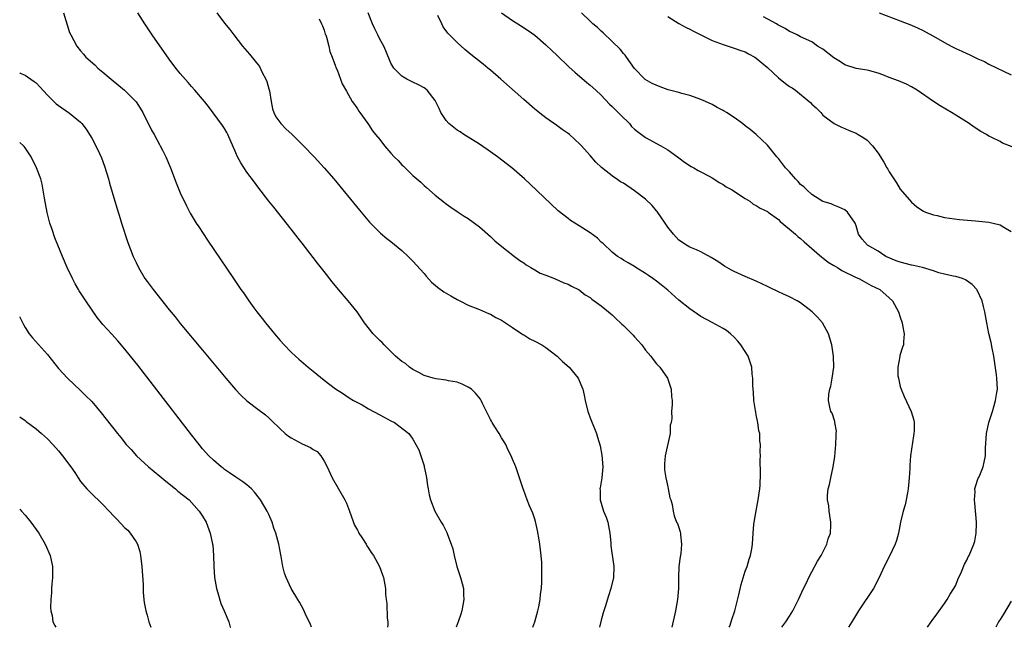
# Model space of a CAD drawing. Units: inches. Extents: x 2643000 to 2644224, y 1479000 to 1480720.
# Drawn here: x 2643000 to 2643178, y 1479000 to 1479110 of the extents above; entities that cross this region are included whole.
import ezdxf

# ---------------------------------------------------------------- set-up
doc = ezdxf.new("R2010")
doc.units = ezdxf.units.IN
doc.header["$MEASUREMENT"] = 0
doc.layers.add('LD26431479_10ft', color=100, linetype='Continuous')

msp = doc.modelspace()

# ---------------------------------------------------------------- linework, layer by layer
at = {"layer": 'LD26431479_10ft'}
for points, elevation in [([(2643007.9, 1479111), (2643009, 1479107.47), (2643009.21, 1479107), (2643010.31, 1479105), (2643011, 1479104.15), (2643011.54, 1479103.54), (2643011.96, 1479103), (2643013.58, 1479101.58), (2643014.12, 1479101), (2643015, 1479100.3), (2643016.49, 1479099), (2643017.89, 1479097.89), (2643018.91, 1479097), (2643020.97, 1479095), (2643021, 1479094.95), (2643021.78, 1479093.78), (2643022.26, 1479093), (2643023.78, 1479089.78), (2643024.26, 1479089), (2643025.24, 1479087.24), (2643025.39, 1479087), (2643025.79, 1479086.21), (2643026.37, 1479085), (2643027.2, 1479083), (2643028.27, 1479080.27), (2643029, 1479078.49), (2643030.11, 1479076.11), (2643030.8, 1479074.81), (2643031.89, 1479073), (2643032.32, 1479072.32), (2643033.92, 1479069.92), (2643038.58, 1479063), (2643039.95, 1479061), (2643040.39, 1479060.39), (2643041.35, 1479059), (2643042.3, 1479057.7), (2643042.82, 1479057), (2643043.78, 1479055.78), (2643044.36, 1479055), (2643045.98, 1479053), (2643047, 1479051.81), (2643047.73, 1479051), (2643049, 1479049.73), (2643049.79, 1479049), (2643050.43, 1479048.43), (2643052.1, 1479047), (2643053, 1479046.26), (2643055, 1479044.65), (2643057, 1479043.1), (2643058.28, 1479042.28), (2643059.47, 1479041.47), (2643060.3, 1479041), (2643061.81, 1479040.19), (2643063, 1479039.49), (2643065, 1479038.38), (2643067, 1479037.31), (2643067.67, 1479037), (2643070.24, 1479035), (2643070.59, 1479034.59), (2643071, 1479033.99), (2643072.05, 1479032.05), (2643073, 1479029.19), (2643073.05, 1479029), (2643073.38, 1479027.38), (2643073.48, 1479027), (2643073.64, 1479025.64), (2643073.78, 1479025), (2643073.93, 1479023.93), (2643074.19, 1479023), (2643074.97, 1479021), (2643076.09, 1479019), (2643076.45, 1479018.45), (2643077.12, 1479017.12), (2643077.25, 1479016.75), (2643077.92, 1479015), (2643078.18, 1479014.18), (2643078.44, 1479013), (2643078.91, 1479011), (2643079.56, 1479009), (2643079.89, 1479007.89), (2643080.11, 1479007), (2643080.14, 1479005.86), (2643080.19, 1479005), (2643079.82, 1479003), (2643079.64, 1479002.36), (2643079.19, 1479001), (2643078.79, 1479000)], 9350), ([(2643092.67, 1479000), (2643093.04, 1479001), (2643093.57, 1479003), (2643093.73, 1479003.73), (2643093.95, 1479005), (2643094.03, 1479005.97), (2643094.19, 1479007), (2643094.27, 1479008.27), (2643094.29, 1479009), (2643094.29, 1479011), (2643094.27, 1479011.73), (2643094.18, 1479013), (2643094.02, 1479014.02), (2643093.92, 1479015), (2643093.78, 1479015.78), (2643093.49, 1479017.49), (2643093.12, 1479019.12), (2643093, 1479019.52), (2643092.64, 1479020.64), (2643092.06, 1479021.94), (2643091.64, 1479023), (2643091, 1479024.74), (2643090.89, 1479025), (2643090.25, 1479027), (2643089.92, 1479027.92), (2643089.6, 1479029), (2643089, 1479030.35), (2643088.75, 1479031), (2643088.13, 1479032.13), (2643087.76, 1479033), (2643087.5, 1479033.5), (2643087, 1479034.24), (2643086.56, 1479035), (2643085.77, 1479036.23), (2643085.3, 1479037), (2643085.21, 1479037.21), (2643085, 1479037.56), (2643084.52, 1479038.52), (2643084.26, 1479039), (2643083.55, 1479040.45), (2643083.31, 1479041), (2643083.19, 1479041.19), (2643082.29, 1479042.29), (2643081.57, 1479043), (2643081, 1479043.4), (2643079.91, 1479043.91), (2643079, 1479044.28), (2643077.45, 1479044.55), (2643077, 1479044.67), (2643075.13, 1479044.87), (2643074.64, 1479045), (2643073, 1479045.49), (2643072.05, 1479046.05), (2643071, 1479046.57), (2643070.37, 1479047), (2643069.63, 1479047.63), (2643069, 1479048.04), (2643067.85, 1479049), (2643065.78, 1479051), (2643065.42, 1479051.42), (2643065, 1479051.81), (2643063.82, 1479053), (2643062.23, 1479055), (2643060.92, 1479057), (2643059.29, 1479059), (2643057.55, 1479061), (2643056.41, 1479062.41), (2643055, 1479064.25), (2643053.78, 1479065.78), (2643053, 1479066.83), (2643051, 1479069.38), (2643050.27, 1479070.27), (2643049, 1479071.91), (2643045.87, 1479075.87), (2643045, 1479076.98), (2643043, 1479079.56), (2643042.41, 1479080.41), (2643041, 1479082.24), (2643039.9, 1479083.9), (2643039.32, 1479085), (2643039, 1479085.7), (2643037.57, 1479089), (2643037.39, 1479089.39), (2643037, 1479090.11), (2643036.64, 1479090.64), (2643035.79, 1479091.79), (2643034.07, 1479094.07), (2643033.34, 1479095), (2643031.64, 1479097), (2643031, 1479097.69), (2643030.39, 1479098.39), (2643029, 1479100.01), (2643028.22, 1479101), (2643027, 1479102.65), (2643023.94, 1479107), (2643022.57, 1479109), (2643021.36, 1479111)], 9360), ([(2643035.59, 1479111), (2643037, 1479109.15), (2643037.96, 1479107.96), (2643038.68, 1479107), (2643040.22, 1479105), (2643041.51, 1479103.51), (2643043.3, 1479101.3), (2643043.79, 1479100.21), (2643044.43, 1479099), (2643044.6, 1479098.6), (2643045, 1479097.25), (2643045.08, 1479096.92), (2643045.42, 1479095), (2643045.64, 1479093.64), (2643045.89, 1479093), (2643046.22, 1479092.22), (2643047.13, 1479091), (2643048.06, 1479090.06), (2643049.18, 1479089), (2643051.24, 1479087), (2643053.19, 1479085), (2643055, 1479083), (2643056.69, 1479081), (2643061.34, 1479075.34), (2643063.17, 1479073.17), (2643065, 1479071.32), (2643065.17, 1479071.17), (2643066.26, 1479070.26), (2643067, 1479069.7), (2643069, 1479068.06), (2643070.14, 1479067), (2643070.57, 1479066.57), (2643071, 1479066.16), (2643073, 1479063.91), (2643073.41, 1479063.41), (2643074.37, 1479062.37), (2643075.46, 1479061.46), (2643076.61, 1479060.61), (2643077, 1479060.35), (2643077.87, 1479059.87), (2643079, 1479059.2), (2643079.47, 1479059), (2643081, 1479058.21), (2643083, 1479057.39), (2643084.66, 1479056.66), (2643085, 1479056.56), (2643085.98, 1479055.98), (2643087, 1479055.51), (2643087.69, 1479055), (2643089, 1479054.14), (2643090.69, 1479053), (2643090.87, 1479052.87), (2643091, 1479052.81), (2643092.1, 1479052.1), (2643093, 1479051.69), (2643094.27, 1479051), (2643095, 1479050.52), (2643097.05, 1479049), (2643098.01, 1479048.01), (2643099.2, 1479047), (2643100.83, 1479045), (2643101.66, 1479043), (2643101.92, 1479041.92), (2643102.1, 1479041), (2643102.59, 1479039), (2643102.69, 1479038.69), (2643103, 1479037.85), (2643104.13, 1479035), (2643104.34, 1479034.34), (2643104.78, 1479032.78), (2643105.1, 1479031.1), (2643105.26, 1479029), (2643105.11, 1479027), (2643104.79, 1479025.21), (2643104.76, 1479025), (2643104.78, 1479024.78), (2643104.78, 1479023), (2643105.42, 1479021), (2643105.91, 1479019.91), (2643106.17, 1479019), (2643106.34, 1479018.34), (2643106.56, 1479017), (2643106.71, 1479015.29), (2643106.73, 1479014.73), (2643107.25, 1479011), (2643107.21, 1479009), (2643106.75, 1479007), (2643106.32, 1479005.68), (2643105.73, 1479003.73), (2643105.37, 1479002.63), (2643105, 1479001.29), (2643104.67, 1479000)], 9370), ([(2643128.12, 1479000), (2643128.2, 1479000.2), (2643128.47, 1479001), (2643128.59, 1479001.41), (2643129.14, 1479003), (2643129.87, 1479005.87), (2643130.26, 1479007.74), (2643131, 1479010.13), (2643131.32, 1479011), (2643131.7, 1479012.3), (2643131.95, 1479013), (2643132.17, 1479014.17), (2643132.3, 1479015), (2643132.42, 1479017), (2643132.55, 1479018.55), (2643132.61, 1479019), (2643132.95, 1479021.05), (2643133.33, 1479023), (2643133.62, 1479025), (2643133.67, 1479025.67), (2643133.78, 1479027.78), (2643133.72, 1479030.28), (2643133.73, 1479031), (2643133.69, 1479031.69), (2643133.73, 1479033), (2643133.63, 1479033.63), (2643133.63, 1479035), (2643133.48, 1479035.48), (2643133.3, 1479037), (2643133.22, 1479037.22), (2643133, 1479038.4), (2643132.89, 1479038.89), (2643132.86, 1479039.14), (2643132.55, 1479041), (2643132.47, 1479042.47), (2643132.38, 1479043.62), (2643132.38, 1479045), (2643132.27, 1479045.73), (2643132.17, 1479047), (2643131.89, 1479047.89), (2643131.51, 1479049), (2643131, 1479049.84), (2643130.22, 1479051), (2643129.67, 1479051.67), (2643129, 1479052.41), (2643128.35, 1479053), (2643127.6, 1479053.6), (2643127, 1479053.99), (2643125, 1479055.05), (2643123, 1479056.13), (2643121, 1479057.55), (2643119, 1479059.11), (2643117, 1479060.88), (2643115.84, 1479061.84), (2643115, 1479062.5), (2643114.31, 1479063), (2643113.53, 1479063.53), (2643113, 1479063.94), (2643111.23, 1479065), (2643111, 1479065.17), (2643109.86, 1479065.86), (2643109, 1479066.33), (2643108.61, 1479066.61), (2643107.93, 1479067), (2643107, 1479067.75), (2643105.33, 1479069.33), (2643105, 1479069.58), (2643104.3, 1479070.3), (2643103, 1479071.25), (2643101, 1479072.54), (2643099.46, 1479073.46), (2643099, 1479073.83), (2643097.23, 1479075.23), (2643092.12, 1479080.12), (2643091.14, 1479081), (2643088.84, 1479083), (2643086.3, 1479085), (2643085, 1479085.91), (2643083, 1479087.25), (2643080.19, 1479089), (2643079.5, 1479089.5), (2643079, 1479089.81), (2643077.49, 1479091), (2643077, 1479091.54), (2643076.05, 1479093), (2643075.72, 1479093.72), (2643075, 1479095.14), (2643073.55, 1479097), (2643073.27, 1479097.27), (2643073, 1479097.46), (2643072, 1479098), (2643071, 1479098.45), (2643069.92, 1479099), (2643069, 1479099.53), (2643067.56, 1479101), (2643067, 1479101.9), (2643066.11, 1479104.11), (2643065.72, 1479105), (2643065, 1479106.27), (2643064.67, 1479107), (2643064.11, 1479108.11), (2643063.73, 1479109), (2643062.92, 1479111)], 9390), ([(2643087, 1479110.99), (2643089, 1479109.63), (2643089.97, 1479109), (2643090.61, 1479108.61), (2643091.82, 1479107.82), (2643093, 1479106.94), (2643095, 1479105.23), (2643096.13, 1479104.13), (2643097, 1479103.34), (2643099.2, 1479101.2), (2643100.25, 1479100.25), (2643102.41, 1479098.41), (2643103, 1479097.96), (2643104.01, 1479097), (2643105, 1479096.14), (2643106.5, 1479094.5), (2643107, 1479094.08), (2643107.52, 1479093.52), (2643108.07, 1479093), (2643108.51, 1479092.51), (2643110.08, 1479091), (2643110.49, 1479090.49), (2643111, 1479090.01), (2643111.55, 1479089.55), (2643113, 1479088.5), (2643115.76, 1479087), (2643117, 1479086.24), (2643118.76, 1479085), (2643119, 1479084.81), (2643120.05, 1479084.05), (2643121.25, 1479083.25), (2643121.73, 1479083), (2643122.52, 1479082.52), (2643123, 1479082.3), (2643124.48, 1479081.52), (2643125, 1479081.22), (2643125.34, 1479081), (2643126.32, 1479080.32), (2643127, 1479080.01), (2643127.58, 1479079.58), (2643128.63, 1479079), (2643129.62, 1479078.38), (2643131, 1479077.46), (2643131.8, 1479077), (2643132.46, 1479076.46), (2643133, 1479076.17), (2643133.71, 1479075.71), (2643135, 1479075.1), (2643135.16, 1479075), (2643137, 1479073.66), (2643137.32, 1479073.32), (2643139, 1479071.95), (2643140.07, 1479071), (2643140.53, 1479070.53), (2643141, 1479070.23), (2643141.62, 1479069.62), (2643143, 1479068.45), (2643144.84, 1479066.84), (2643145, 1479066.76), (2643145.97, 1479065.97), (2643147, 1479065.38), (2643147.23, 1479065.23), (2643147.64, 1479065), (2643148.44, 1479064.44), (2643151, 1479063.2), (2643151.51, 1479063), (2643152.45, 1479062.45), (2643153.75, 1479061.75), (2643155.33, 1479061), (2643157, 1479059.5), (2643157.58, 1479059), (2643158.7, 1479057), (2643159, 1479056), (2643159.33, 1479055), (2643159.42, 1479054.58), (2643159.67, 1479053), (2643159.57, 1479051.57), (2643159.55, 1479051), (2643159.4, 1479050.6), (2643158.93, 1479049.07), (2643158.93, 1479048.93), (2643158.54, 1479047), (2643158.58, 1479045.42), (2643158.66, 1479045), (2643159, 1479043.49), (2643159.15, 1479043), (2643159.68, 1479041.68), (2643160.96, 1479039), (2643161.43, 1479037.43), (2643161.51, 1479037), (2643161.49, 1479035.49), (2643161.46, 1479035), (2643161.39, 1479034.61), (2643160.86, 1479031), (2643160.69, 1479029.31), (2643160.7, 1479028.7), (2643160.59, 1479027), (2643160.42, 1479025), (2643160.27, 1479024.27), (2643160.05, 1479023), (2643159.85, 1479022.15), (2643159.53, 1479021), (2643159.05, 1479019), (2643158.65, 1479017), (2643158.29, 1479015.71), (2643158.05, 1479015), (2643157, 1479012.73), (2643156.06, 1479011), (2643155.17, 1479009), (2643154.17, 1479007), (2643151.47, 1479003), (2643150.55, 1479001.45), (2643149.64, 1479000)], 9410), ([(2643163.91, 1479000), (2643164.6, 1479001), (2643164.78, 1479001.22), (2643165.6, 1479002.4), (2643167, 1479004.33), (2643167.45, 1479005), (2643168.01, 1479005.99), (2643168.69, 1479007), (2643169, 1479007.6), (2643169.39, 1479008.61), (2643170.05, 1479010.05), (2643170.61, 1479011.39), (2643171, 1479012.11), (2643171.28, 1479012.72), (2643171.45, 1479013), (2643172.3, 1479015), (2643172.45, 1479015.55), (2643172.71, 1479017), (2643172.73, 1479018.73), (2643172.75, 1479019), (2643172.45, 1479022.45), (2643172.37, 1479023), (2643172.49, 1479024.49), (2643172.47, 1479025), (2643172.55, 1479025.45), (2643173.07, 1479026.93), (2643173.21, 1479027.21), (2643173.98, 1479029), (2643174.16, 1479029.84), (2643174.36, 1479031), (2643174.36, 1479032.36), (2643174.54, 1479035), (2643174.98, 1479037), (2643175.62, 1479039), (2643175.92, 1479040.08), (2643176.2, 1479041), (2643176.44, 1479042.44), (2643176.52, 1479043), (2643176.44, 1479045), (2643176.37, 1479045.63), (2643175.87, 1479049), (2643175.59, 1479050.41), (2643175.43, 1479051.43), (2643175, 1479053.08), (2643174.63, 1479055), (2643174.28, 1479057), (2643174.02, 1479057.98), (2643173.77, 1479059), (2643172.89, 1479060.89), (2643172.81, 1479061), (2643171.95, 1479061.95), (2643170.79, 1479062.79), (2643170.24, 1479063), (2643169, 1479063.38), (2643168.55, 1479063.45), (2643167, 1479063.79), (2643165.94, 1479064.06), (2643165, 1479064.38), (2643162.99, 1479064.99), (2643161.36, 1479065.36), (2643161, 1479065.41), (2643159, 1479065.93), (2643158.23, 1479066.23), (2643156.41, 1479067), (2643155, 1479067.92), (2643153.06, 1479069), (2643152.1, 1479070.1), (2643151.48, 1479071), (2643151, 1479072.55), (2643150.83, 1479073), (2643149.44, 1479075), (2643149, 1479075.41), (2643147.9, 1479075.9), (2643147, 1479076.24), (2643146.5, 1479076.5), (2643145, 1479076.93), (2643143, 1479078.16), (2643142.1, 1479079), (2643141.56, 1479079.56), (2643141, 1479079.97), (2643140.54, 1479080.54), (2643140.09, 1479081), (2643139, 1479082.28), (2643138.27, 1479083), (2643137, 1479084.7), (2643136.68, 1479085), (2643135, 1479087.07), (2643132.96, 1479089), (2643131.91, 1479089.91), (2643131, 1479090.59), (2643130.53, 1479091), (2643129, 1479092.08), (2643127.6, 1479093), (2643127.22, 1479093.22), (2643127, 1479093.36), (2643125.91, 1479093.91), (2643125, 1479094.42), (2643123.8, 1479095), (2643123, 1479095.35), (2643122.49, 1479095.51), (2643121, 1479096.05), (2643119.57, 1479096.43), (2643119, 1479096.61), (2643117.11, 1479097.11), (2643115.61, 1479097.61), (2643114.22, 1479098.22), (2643112.94, 1479098.94), (2643112.87, 1479099), (2643111, 1479100.94), (2643109.58, 1479103), (2643109.33, 1479103.33), (2643109, 1479103.68), (2643108.43, 1479104.43), (2643107, 1479105.83), (2643105.37, 1479107.37), (2643105, 1479107.69), (2643104.32, 1479108.32), (2643103.51, 1479109), (2643103, 1479109.47), (2643101.41, 1479111)], 9420), ([(2643155.21, 1479111), (2643159, 1479109.58), (2643161, 1479108.75), (2643162.21, 1479108.21), (2643163, 1479107.84), (2643163.56, 1479107.56), (2643165, 1479106.78), (2643167, 1479105.65), (2643168.19, 1479105), (2643169, 1479104.58), (2643170.08, 1479104.08), (2643171, 1479103.63), (2643171.45, 1479103.45), (2643173, 1479102.7), (2643174.18, 1479102.18), (2643175, 1479101.75), (2643179, 1479099.82)], 9450), ([(2643054.06, 1479109.94), (2643054.51, 1479109), (2643054.65, 1479108.65), (2643055, 1479107.85), (2643055.17, 1479107.17), (2643055.27, 1479107), (2643055.42, 1479106.58), (2643055.79, 1479105), (2643056, 1479104), (2643056.39, 1479103), (2643057, 1479101.39), (2643057.09, 1479101.1), (2643057.3, 1479100.7), (2643057.93, 1479099), (2643058.2, 1479098.2), (2643059, 1479096.86), (2643060.02, 1479095), (2643060.43, 1479094.43), (2643061, 1479093.68), (2643061.22, 1479093.22), (2643061.41, 1479093), (2643062.86, 1479091), (2643063, 1479090.83), (2643063.71, 1479089.71), (2643064.26, 1479089), (2643065, 1479088.1), (2643065.84, 1479087), (2643067, 1479085.66), (2643067.62, 1479085), (2643068.32, 1479084.32), (2643069, 1479083.55), (2643069.29, 1479083.29), (2643069.57, 1479083), (2643071, 1479081.63), (2643071.69, 1479081), (2643072.4, 1479080.4), (2643073, 1479079.79), (2643073.43, 1479079.43), (2643075, 1479078.04), (2643076.72, 1479076.72), (2643077, 1479076.48), (2643077.87, 1479075.87), (2643079, 1479075.12), (2643080.25, 1479074.25), (2643081, 1479073.83), (2643083, 1479072.35), (2643085, 1479070.57), (2643085.8, 1479069.8), (2643086.75, 1479069), (2643089.34, 1479067), (2643090.29, 1479066.29), (2643091, 1479065.82), (2643091.47, 1479065.47), (2643092.28, 1479065), (2643093, 1479064.56), (2643094, 1479064), (2643095, 1479063.59), (2643096.56, 1479063), (2643098.22, 1479062.22), (2643099, 1479061.96), (2643099.61, 1479061.61), (2643101, 1479060.99), (2643102.07, 1479060.07), (2643103, 1479059.57), (2643103.3, 1479059.3), (2643103.75, 1479059), (2643105, 1479058.07), (2643106.3, 1479057), (2643106.66, 1479056.66), (2643107, 1479056.43), (2643107.71, 1479055.71), (2643108.49, 1479055), (2643108.73, 1479054.73), (2643109, 1479054.51), (2643110.55, 1479053), (2643110.75, 1479052.75), (2643111, 1479052.49), (2643112.33, 1479051), (2643113, 1479050.07), (2643113.93, 1479049), (2643114.37, 1479048.37), (2643115, 1479047.59), (2643115.57, 1479047), (2643116.97, 1479045), (2643117.65, 1479043), (2643117.7, 1479041.7), (2643117.78, 1479041), (2643117.78, 1479040.22), (2643117.68, 1479039), (2643117.72, 1479037.72), (2643117.65, 1479037), (2643117.47, 1479036.53), (2643117.45, 1479035), (2643116.55, 1479031), (2643116.45, 1479029.55), (2643116.43, 1479029), (2643116.45, 1479028.45), (2643116.66, 1479027), (2643117, 1479025.39), (2643117.1, 1479025), (2643117.37, 1479023.37), (2643117.54, 1479023), (2643117.8, 1479022.2), (2643117.96, 1479021), (2643118.15, 1479020.15), (2643118.61, 1479019), (2643118.74, 1479018.74), (2643119, 1479018.06), (2643119.24, 1479017.24), (2643119.29, 1479017), (2643119.29, 1479016.71), (2643119.51, 1479015), (2643119.36, 1479013.36), (2643119.24, 1479012.76), (2643119, 1479011), (2643118.93, 1479009), (2643118.96, 1479007), (2643118.78, 1479005), (2643118.4, 1479003), (2643117.72, 1479000)], 9380), ([(2643137.6, 1479000), (2643138.32, 1479001), (2643139, 1479002.02), (2643139.62, 1479003), (2643140.62, 1479005), (2643141.52, 1479007), (2643142.04, 1479008.04), (2643142.49, 1479009), (2643143, 1479010), (2643144.07, 1479011.93), (2643144.7, 1479013), (2643145.72, 1479015), (2643146, 1479016), (2643146.37, 1479017), (2643146.46, 1479018.46), (2643146.48, 1479019), (2643146.18, 1479021), (2643146.07, 1479021.93), (2643145.87, 1479023), (2643145.88, 1479023.88), (2643145.99, 1479025), (2643146.2, 1479025.8), (2643146.45, 1479027), (2643146.89, 1479029), (2643147.15, 1479030.85), (2643147.37, 1479033), (2643147.4, 1479034.6), (2643147.44, 1479035), (2643147.45, 1479035.45), (2643147.16, 1479037), (2643147.15, 1479037.15), (2643146.67, 1479038.67), (2643146.46, 1479039), (2643146.26, 1479039.74), (2643146.01, 1479041), (2643146.11, 1479042.11), (2643146.25, 1479043), (2643146.45, 1479043.54), (2643146.71, 1479045), (2643146.97, 1479047), (2643146.95, 1479049), (2643146.65, 1479051), (2643146.02, 1479053), (2643144.93, 1479055), (2643144.03, 1479056.03), (2643143.08, 1479057), (2643141, 1479058.59), (2643140.38, 1479059), (2643139, 1479059.7), (2643137.79, 1479060.21), (2643137, 1479060.58), (2643135.38, 1479061.38), (2643135, 1479061.54), (2643133, 1479062.51), (2643131, 1479063.38), (2643130.3, 1479063.7), (2643129, 1479064.25), (2643128.49, 1479064.49), (2643127.26, 1479065.26), (2643126.06, 1479066.06), (2643124.83, 1479066.83), (2643123, 1479067.81), (2643122.2, 1479068.2), (2643121, 1479068.69), (2643120.4, 1479069), (2643119, 1479069.95), (2643118.02, 1479071), (2643117, 1479072.28), (2643116.54, 1479073), (2643115.11, 1479075.11), (2643115, 1479075.24), (2643114.19, 1479076.19), (2643113, 1479077.35), (2643111, 1479078.84), (2643109, 1479080.2), (2643108.5, 1479080.5), (2643107.78, 1479081), (2643107.3, 1479081.3), (2643105.03, 1479083.03), (2643104, 1479084), (2643103, 1479085.21), (2643101.44, 1479087), (2643101.22, 1479087.22), (2643100.2, 1479088.2), (2643099.28, 1479089), (2643099, 1479089.22), (2643097.95, 1479089.95), (2643097, 1479090.66), (2643095, 1479092.06), (2643094.46, 1479092.46), (2643093, 1479093.6), (2643091, 1479095.32), (2643086.86, 1479099), (2643085, 1479100.62), (2643084.55, 1479101), (2643083.69, 1479101.7), (2643081.46, 1479103.46), (2643080.38, 1479104.38), (2643079, 1479105.61), (2643077.32, 1479107.32), (2643076.48, 1479108.48), (2643076.2, 1479109), (2643075.5, 1479110.5)], 9400), ([(2643117, 1479110.34), (2643119, 1479109.08), (2643120.35, 1479108.35), (2643121, 1479108.05), (2643121.68, 1479107.68), (2643123, 1479107), (2643125, 1479106.02), (2643127, 1479105.25), (2643129, 1479104.64), (2643130.2, 1479104.2), (2643131, 1479103.93), (2643131.58, 1479103.58), (2643132.71, 1479103), (2643133, 1479102.83), (2643135, 1479101.12), (2643137, 1479099.24), (2643138.24, 1479098.24), (2643139, 1479097.71), (2643139.45, 1479097.45), (2643140.05, 1479097), (2643142.56, 1479095), (2643142.79, 1479094.79), (2643143, 1479094.5), (2643143.82, 1479093.82), (2643144.62, 1479093), (2643145, 1479092.53), (2643147.03, 1479091.03), (2643148.36, 1479090.36), (2643149, 1479090.12), (2643149.75, 1479089.75), (2643151, 1479089.24), (2643151.4, 1479089), (2643152.43, 1479088.43), (2643153, 1479088), (2643153.95, 1479087), (2643155, 1479085.64), (2643156.02, 1479084.02), (2643156.59, 1479083), (2643156.74, 1479082.74), (2643157, 1479082.26), (2643158.3, 1479080.3), (2643159, 1479079.16), (2643161, 1479076.79), (2643161.97, 1479075.97), (2643163.16, 1479075.16), (2643163.55, 1479075), (2643165, 1479074.48), (2643165.63, 1479074.37), (2643167, 1479074.04), (2643167.88, 1479073.88), (2643169.67, 1479073.67), (2643172.6, 1479073.4), (2643175, 1479073.16), (2643176.79, 1479072.79), (2643177, 1479072.73), (2643177.72, 1479072.28), (2643179, 1479071.52)], 9430), ([(2643179.22, 1479086.78), (2643177.47, 1479087.47), (2643177, 1479087.73), (2643175.5, 1479088.5), (2643175, 1479088.73), (2643174.57, 1479089), (2643173.55, 1479089.55), (2643172.33, 1479090.33), (2643171.41, 1479091), (2643169, 1479092.52), (2643168.27, 1479093), (2643166.21, 1479094.21), (2643164.99, 1479094.99), (2643162.02, 1479097), (2643161, 1479097.65), (2643160.09, 1479098.09), (2643158.7, 1479098.7), (2643157, 1479099.32), (2643155.82, 1479099.82), (2643155, 1479100.1), (2643153.49, 1479100.51), (2643153, 1479100.66), (2643151, 1479100.97), (2643149, 1479101.62), (2643148.17, 1479102.17), (2643147, 1479102.87), (2643145, 1479104.42), (2643144.06, 1479105), (2643143, 1479105.74), (2643141, 1479106.67), (2643140.38, 1479107), (2643139.46, 1479107.46), (2643139, 1479107.6), (2643138.19, 1479108.19), (2643137, 1479108.75), (2643136.86, 1479108.86), (2643136.62, 1479109), (2643134.27, 1479110.27)], 9440), ([(2643000, 1479100.13), (2643000.08, 1479100.08), (2643001, 1479099.72), (2643001.99, 1479099), (2643002.62, 1479098.62), (2643003, 1479098.33), (2643003.66, 1479097.66), (2643005, 1479096.15), (2643006.59, 1479094.59), (2643007, 1479094.24), (2643009, 1479092.85), (2643011, 1479091.22), (2643011.11, 1479091.11), (2643011.21, 1479091), (2643011.99, 1479089.99), (2643012.62, 1479089), (2643013, 1479088.36), (2643013.74, 1479087), (2643014.39, 1479085.61), (2643014.8, 1479084.8), (2643015.32, 1479083.32), (2643016.01, 1479081), (2643016.21, 1479080.21), (2643017.19, 1479077), (2643017.59, 1479075.59), (2643018.16, 1479073.84), (2643018.4, 1479073), (2643019.53, 1479069.53), (2643020.5, 1479067), (2643021, 1479065.9), (2643021.43, 1479065), (2643022.61, 1479063), (2643023, 1479062.45), (2643024.08, 1479061), (2643027, 1479057.35), (2643028.07, 1479056.07), (2643029, 1479054.91), (2643033, 1479050.08), (2643037.24, 1479045), (2643038.96, 1479042.96), (2643039.91, 1479041.91), (2643041, 1479040.89), (2643043, 1479039.4), (2643044.36, 1479038.36), (2643045, 1479037.82), (2643045.42, 1479037.42), (2643047, 1479035.84), (2643047.92, 1479035), (2643048.52, 1479034.52), (2643049, 1479034.22), (2643051, 1479033.15), (2643052.5, 1479032.5), (2643053, 1479032.14), (2643053.73, 1479031.73), (2643054.4, 1479031), (2643055, 1479030.01), (2643055.52, 1479029), (2643056.39, 1479027), (2643058.71, 1479023), (2643059, 1479022.41), (2643059.57, 1479021), (2643059.93, 1479019.93), (2643060.47, 1479018.47), (2643061, 1479017.52), (2643061.16, 1479017.16), (2643061.25, 1479017), (2643061.77, 1479016.23), (2643062.53, 1479015), (2643062.69, 1479014.69), (2643063, 1479014.28), (2643063.49, 1479013.49), (2643063.88, 1479013), (2643064.97, 1479011), (2643065.48, 1479009.48), (2643065.69, 1479009), (2643066.04, 1479007), (2643066.04, 1479005.96), (2643066.15, 1479005), (2643066.29, 1479004.29), (2643066.33, 1479001.67), (2643066.44, 1479001), (2643066.46, 1479000.46), (2643066.43, 1479000)], 9340), ([(2643052.67, 1479000), (2643052.49, 1479000.49), (2643051.6, 1479002.4), (2643051.24, 1479003.24), (2643050.52, 1479004.52), (2643050.19, 1479005), (2643049, 1479007), (2643048.1, 1479009), (2643047.81, 1479009.81), (2643047.54, 1479011), (2643047.19, 1479012.81), (2643047.12, 1479013.12), (2643046.76, 1479015), (2643046.25, 1479017), (2643045.9, 1479017.9), (2643045.57, 1479019), (2643045, 1479020.36), (2643044.68, 1479021), (2643043.48, 1479023), (2643043.29, 1479023.29), (2643042.4, 1479024.4), (2643041.84, 1479025), (2643041, 1479025.73), (2643040.3, 1479026.3), (2643039, 1479027.12), (2643037.91, 1479027.91), (2643037, 1479028.5), (2643036.73, 1479028.73), (2643036.36, 1479029), (2643035, 1479030.18), (2643034.14, 1479031), (2643033, 1479032.24), (2643032.38, 1479033), (2643031, 1479034.77), (2643021.33, 1479047.33), (2643020.02, 1479049), (2643019, 1479050.27), (2643017.73, 1479051.73), (2643016.55, 1479053), (2643015, 1479054.7), (2643014.75, 1479055), (2643013.99, 1479055.99), (2643011.92, 1479059), (2643010.76, 1479060.76), (2643010.61, 1479061), (2643010.03, 1479062.03), (2643009.53, 1479063), (2643008.59, 1479065), (2643007.7, 1479067), (2643006.88, 1479069), (2643006.37, 1479070.37), (2643005.84, 1479071.84), (2643005.47, 1479073), (2643004.95, 1479074.95), (2643004.47, 1479077.53), (2643004.06, 1479080.06), (2643003.8, 1479081), (2643003.06, 1479083), (2643002.05, 1479085), (2643001, 1479086.62), (2643000.83, 1479086.83), (2643000.66, 1479087), (2643000, 1479087.57)], 9330), ([(2643000, 1479056.1), (2643000.03, 1479056.03), (2643000.68, 1479054.68), (2643001, 1479054.13), (2643001.71, 1479053), (2643002.29, 1479052.29), (2643005, 1479049.28), (2643007, 1479046.76), (2643008.65, 1479045), (2643011, 1479042.79), (2643011.9, 1479041.9), (2643013, 1479040.77), (2643014.74, 1479038.74), (2643015.62, 1479037.62), (2643017.65, 1479035), (2643018.26, 1479034.26), (2643019.25, 1479033), (2643020.11, 1479032.11), (2643021.06, 1479031), (2643023.24, 1479029), (2643025.32, 1479027.32), (2643026.37, 1479026.37), (2643028.13, 1479025), (2643028.58, 1479024.58), (2643030.58, 1479023), (2643032.4, 1479021), (2643032.62, 1479020.62), (2643033, 1479020.05), (2643033.65, 1479019), (2643034.41, 1479017), (2643034.83, 1479015), (2643034.85, 1479014.85), (2643034.98, 1479013), (2643035.03, 1479011), (2643035.18, 1479009), (2643035.55, 1479007), (2643035.8, 1479006.2), (2643036.33, 1479004.33), (2643036.92, 1479003), (2643037.77, 1479001), (2643038.03, 1479000.03), (2643038.05, 1479000)], 9320), ([(2643000, 1479038.04), (2643000.02, 1479038.02), (2643001, 1479037.34), (2643001.18, 1479037.18), (2643003, 1479035.84), (2643003.96, 1479035), (2643005, 1479034.05), (2643006, 1479033), (2643007, 1479031.86), (2643007.73, 1479031), (2643009.21, 1479029), (2643009.94, 1479027.94), (2643010.55, 1479027), (2643011, 1479026.36), (2643012.12, 1479025), (2643013, 1479024.09), (2643013.58, 1479023.58), (2643014.15, 1479023), (2643015, 1479022.19), (2643016.17, 1479021), (2643017, 1479020.08), (2643017.56, 1479019.56), (2643019, 1479018), (2643019.52, 1479017.52), (2643019.97, 1479017), (2643021, 1479015.44), (2643021.25, 1479015), (2643021.67, 1479013.67), (2643021.84, 1479013), (2643022.07, 1479011), (2643022.27, 1479007.73), (2643022.32, 1479006.32), (2643022.43, 1479005), (2643022.5, 1479004.5), (2643022.75, 1479003), (2643023, 1479002.18), (2643023.34, 1479001), (2643023.69, 1479000)], 9310), ([(2643000, 1479021.36), (2643000.34, 1479021), (2643001, 1479020.23), (2643002.03, 1479019), (2643003, 1479017.65), (2643003.43, 1479017), (2643004.61, 1479015), (2643005.5, 1479013), (2643005.93, 1479011), (2643005.93, 1479009), (2643005.81, 1479007.81), (2643005.77, 1479007), (2643005.77, 1479006.23), (2643005.63, 1479005), (2643005.57, 1479003.57), (2643005.62, 1479003), (2643005.85, 1479002.15), (2643006.01, 1479001), (2643006.32, 1479000.32), (2643006.51, 1479000)], 9300), ([(2643179, 1479004.74), (2643177.63, 1479002.37), (2643177, 1479001.42), (2643176.85, 1479001.15), (2643176.74, 1479001), (2643176.22, 1479000)], 9430)]:
    msp.add_lwpolyline(points, dxfattribs=dict(at, elevation=elevation))

doc.saveas('drawing.dxf')
